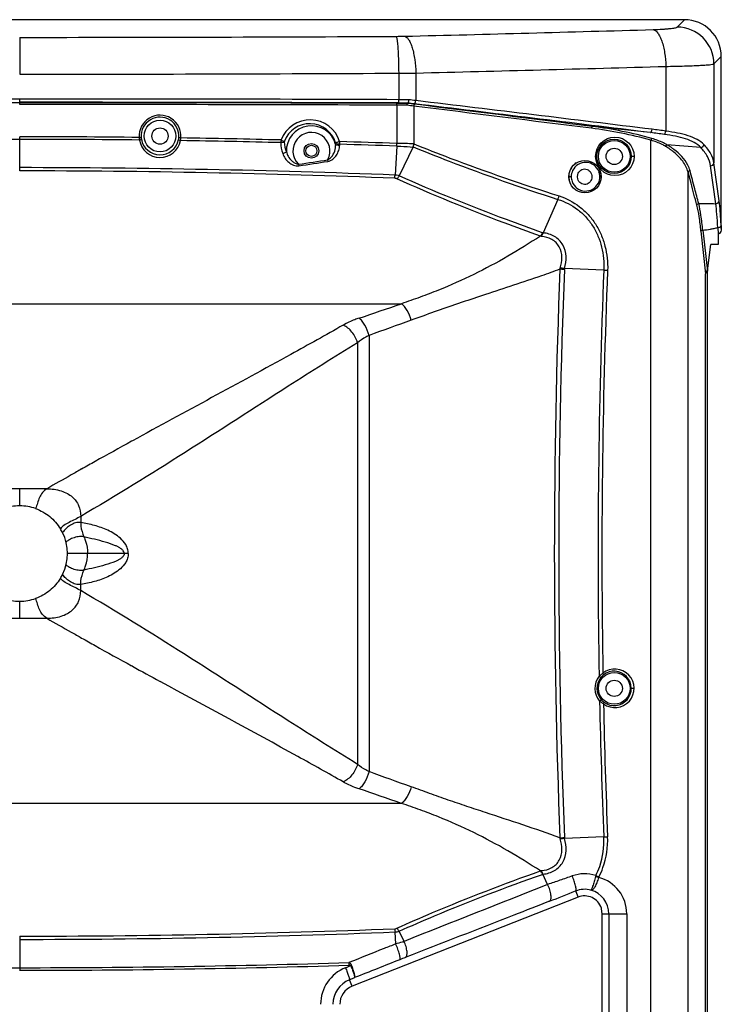
# Model space of a CAD drawing. Units: millimetres. Extents: x 0 to 2940, y 0 to 2079.
# Drawn here: x 554 to 744, y 1190 to 1456 of the extents above; entities that cross this region are included whole.
import ezdxf

# ---------------------------------------------------------------- set-up
doc = ezdxf.new("R2010")
doc.units = ezdxf.units.MM

msp = doc.modelspace()

# ---------------------------------------------------------------- linework, layer by layer
for p, q in [((734.5, 1456.35), (374.44, 1456.35)), ((732.51, 1454.36), (734.5, 1456.35)), ((554.47, 1451.57), (554.47, 1441.6)), ((742.48, 1444.39), (744.47, 1446.38)), ((744.47, 1399.82), (744.47, 1446.38)), ((661.74, 1441.91), (661.74, 1434.46)), ((729.45, 1443.71), (729.45, 1426.19)), ((742.48, 1444.39), (742.48, 1417.57)), ((657.1, 1441.87), (657.1, 1434.7)), ((554.47, 1433.98), (554.47, 1434.88)), ((554.47, 1433.38), (554.47, 1433.88)), ((656.58, 1433.2), (656.58, 1422.85)), ((659.54, 1433.68), (659.54, 1433.78)), ((661.21, 1432.95), (661.21, 1422.73)), ((725.33, 1425.79), (709.53, 1427.44)), ((554.47, 1415.43), (554.47, 1424.66)), ((725.42, 1097.17), (725.42, 1423.72)), ((656.56, 1422.12), (656.12, 1414.3)), ((661.03, 1421.92), (657.2, 1414.09)), ((738.94, 1421.71), (729.73, 1422.5)), ((637.86, 1418.43), (637.93, 1418)), ((720.86, 1419.35), (720.09, 1419.35)), ((629.99, 1417.23), (630.06, 1416.8)), ((742.95, 1406.55), (741.53, 1416.79)), ((743.87, 1407.33), (742.48, 1417.57)), ((703.83, 1413.85), (703.17, 1413.85)), ((705.49, 1413.85), (705.58, 1414.46)), ((705.58, 1413.24), (705.49, 1413.85)), ((711.58, 1413.85), (711.92, 1413.85)), ((735.47, 1091.37), (735.47, 1415.09)), ((736.26, 1412.1), (735.47, 1415.09)), ((700.23, 1407.69), (696.19, 1398.65)), ((739.44, 1399.37), (740.7, 1388.3)), ((743.53, 1400.11), (743.64, 1398.36)), ((744.43, 1400.61), (744.47, 1399.82)), ((738.94, 1399.1), (740.22, 1387.6)), ((743.64, 1398.36), (743.63, 1395.5)), ((740.74, 1388.36), (741.62, 1395.5)), ((743.63, 1395.5), (741.62, 1395.5)), ((712.64, 1388.55), (701.97, 1388.97)), ((740.22, 875.1), (740.22, 1387.6)), ((740.74, 874.34), (740.74, 1388.36)), ((451.08, 1379.48), (657.86, 1379.48)), ((674.29, 1379.86), (673.03, 1379.44)), ((649.08, 1370.89), (649.08, 1252.81)), ((645.97, 1368.92), (645.97, 1254.78)), ((584.99, 1342.36), (584.78, 1342.24)), ((561.84, 1329.38), (547.1, 1329.38)), ((554.47, 1324.75), (554.47, 1329.37)), ((571, 1321.89), (570.99, 1320.22)), ((572.85, 1311.85), (567.37, 1311.85)), ((582.75, 1311.85), (572.85, 1311.85)), ((583.87, 1311.85), (582.75, 1311.85)), ((571, 1301.81), (570.99, 1303.48)), ((554.47, 1294.33), (554.47, 1298.95)), ((547.1, 1294.33), (561.84, 1294.33)), ((584.99, 1281.34), (584.78, 1281.46)), ((720.86, 1275.35), (720.09, 1275.35)), ((657.86, 1244.22), (451.08, 1244.22)), ((712.64, 1235.15), (702, 1234.73)), ((697.44, 1222.26), (696.18, 1225.07)), ((705.67, 1218.83), (644.5, 1194.73)), ((705, 1220.5), (705.67, 1218.83)), ((712.24, 1214.35), (712.06, 1215.63)), ((712.24, 1214.35), (712.24, 1214.35)), ((712.24, 1214.35), (718.88, 1214.35)), ((712.24, 1148.35), (712.24, 1214.35)), ((713.99, 1214.35), (713.99, 1148.35)), ((718.88, 1214.35), (718.88, 1148.35)), ((554.47, 1208.27), (554.47, 1199.04)), ((656.3, 1206.17), (656.12, 1209.4)), ((658.55, 1206.86), (657.2, 1209.61)), ((642.69, 1199.74), (644.12, 1200.31)), ((643.79, 1196.49), (645.17, 1197.04)), ((644.5, 1194.73), (643.79, 1196.49))]:
    msp.add_line(p, q)
for centre, radius in [((592.47, 1424.85), 4.3), ((592.47, 1424.85), 2.2), ((715.64, 1419.35), 5.21), ((715.43, 1419.35), 4.66), ((715.47, 1419.35), 4.3), ((633.47, 1420.85), 2), ((633.47, 1420.85), 1.5), ((715.47, 1419.35), 2.2), ((707.54, 1413.85), 4.38), ((715.47, 1275.35), 4.3), ((715.47, 1275.35), 2.2)]:
    msp.add_circle(centre, radius)
for centre, radius, start, end in [((259.21, 17572.32), 16125.4, 271.419715, 271.658797), ((732.44, 1444.32), 10.04, 0.4198, 89.5802), ((554.49, 20355.81), 18904.24, 269.999952, 270.308929), ((655.77, 1573.23), 121.39, 270.3046, 271.4), ((655.81, 1927.36), 485.49, 270.1523, 270.7), ((259.54, 17779.3), 16342.34, 271.410254, 271.647744), ((554.49, 20600.45), 19158.85, 269.999953, 270.306869), ((554.43, -27153.41), 28588.29, 89.999914, 90.205598), ((554.51, -27153.41), 28588.29, 89.794402, 90.000086), ((554.51, -27120.01), 28554, 89.794278, 90.000086), ((655.76, 1044.62), 390.08, 89.4111, 89.804), ((620.16, 1072.35), 364.49, 83.4503, 83.7614), ((-2275, -23006.3), 24616.56, 82.998296, 83.148339), ((554.88, -27269.73), 28703.62, 90.00081, 90.204703), ((554.06, -27269.73), 28703.62, 89.795297, 89.99919), ((554.06, -27251.06), 28684.45, 89.795228, 89.99919), ((655.53, 1146.49), 286.72, 89.2281, 89.7896), ((655.52, 1127.23), 306.47, 89.2488, 89.7955), ((655.77, 1080.14), 353.66, 89.3889, 89.7952), ((628.47, 1176.46), 258.57, 82.726, 83.1316), ((621.83, 1104.69), 331.24, 83.1443, 83.4633), ((627.59, 1160.02), 275.52, 82.9444, 83.3422), ((-2180.18, -21511.21), 23119.43, 82.820415, 82.940479), ((-2273.65, -22978.3), 24587.67, 82.994135, 83.144264), ((-2180.87, -21525.81), 23134.53, 82.822787, 82.942813), ((592.48, 1424.85), 5.66, 354.7243, 183.7596), ((592.47, 1424.85), 5.11, 354.7265, 183.7583), ((633.11, 1420.85), 8.39, 17.3337, 159.5199), ((633.03, 1420.87), 7.32, 17.1145, 159.4646), ((633.47, 1420.85), 6.78, 14.4939, 182.4105), ((704.48, 1253.56), 174.42, 81.7679, 83.0011), ((554.47, -1408.56), 2832.52, 90.00006, 90.6559), ((554.47, -1447.82), 2872.48, 89.3545, 89.99995), ((554.47, -1408.56), 2832.52, 89.3441, 89.99994), ((595.73, 1424.91), 8.91, 182.7876, 187.369), ((592.48, 1424.73), 5.67, 189.7089, 348.7538), ((592.19, 1424.83), 4.84, 183.7587, 189.7227), ((592.47, 1424.88), 5.12, 189.7267, 348.7401), ((592.74, 1424.83), 4.84, 348.7437, 354.7249), ((589.58, 1424.97), 8.57, 350.9163, 355.6968), ((554.35, -1416.68), 2840.63, 88.57121, 89.11875), ((554.43, -1454.69), 2879.35, 88.59066, 89.13054), ((633.47, 1420.85), 5.01, 331.1343, 226.1342), ((553.9, -1474.75), 2899.42, 87.97048, 88.27623), ((703.26, 1244.99), 182.14, 81.8609, 83.0414), ((632.42, 1423.28), 7.65, 354.5139, 356.1666), ((632.37, 1422.83), 8.77, 357.0542, 358.6936), ((553.73, -1437.07), 2861.04, 87.94016, 88.2491), ((621.84, 1423.22), 34.74, 358.1877, 359.3937), ((656.15, 1319.58), 103.27, 87.1939, 89.7619), ((719.03, 1404.77), 20.16, 54.868, 59.1194), ((719.25, 1404.47), 20.85, 55.9122, 59.8355), ((720.01, 1406.16), 18.45, 52.5421, 54.8597), ((720.29, 1406), 19, 53.3259, 55.9105), ((543.02, 2016.53), 605.58, 278.25782, 279.01061), ((543.04, 2017.72), 607.19, 278.23978, 278.99113), ((552.77, -1252.09), 2668.39, 87.7804, 89.9636), ((552.76, -1238.45), 2653.88, 87.76938, 89.96301), ((707.59, 1413.84), 4.44, 143.2876, 159.0557), ((707.71, 1413.85), 3.88, 20.3604, 154.5479), ((707.58, 1413.83), 4.45, 122.9925, 138.053), ((707.61, 1413.84), 4.46, 162.9784, 178.0386), ((707.48, 1413.85), 4.33, 178.0791, 179.9979), ((707.74, 1413.86), 3.91, 180.0925, 199.2187), ((707.71, 1413.85), 3.88, 199.3327, 333.2671), ((694.18, 1393.47), 4.5, 69.827, 73.3256), ((694.08, 1393.16), 5.87, 69.0055, 70.5553), ((2635.14, 1311.85), 1935.89, 177.72207, 182.27793), ((2632.87, 1311.85), 1932.43, 177.71923, 182.28077), ((695.47, 1389.32), 5.33, 354.312, 357.8222), ((697.1, 1266.69), 122.16, 87.7151, 88.2752), ((694.85, 1389.03), 7.12, 357.75, 359.5198), ((2608.42, 1311.83), 1897.33, 177.68262, 181.00256), ((2605.39, 1311.83), 1893.26, 177.67898, 180.98063), ((1026.18, 332.47), 1104.92, 108.22748, 108.57099), ((192.46, 2723.46), 1422.28, 288.61111, 289.10011), ((1423.18, -184.27), 1741.59, 118.77689, 119.1486), ((1183.91, 245.6), 1249.62, 119.16723, 119.35889), ((1092.02, 408.73), 1062.39, 119.52996, 119.93675), ((1114.94, 368.27), 1108.9, 119.36043, 119.52988), ((554.49, 1311.76), 12.99, 90.0708, 109.492), ((554.45, 1311.76), 12.99, 70.508, 89.9292), ((554.46, 1311.85), 12.91, 25.8787, 31.3594), ((554.44, 1311.86), 12.94, 334.1396, 25.8604), ((554.46, 1311.85), 12.91, 328.6406, 334.1213), ((554.49, 1311.94), 12.99, 250.508, 269.9292), ((554.45, 1311.94), 12.99, 270.0708, 289.492), ((1092.03, 2214.98), 1062.41, 240.06325, 240.4702), ((1114.97, 2255.49), 1108.96, 240.47028, 240.63972), ((1183.95, 2378.18), 1249.71, 240.64125, 240.83281), ((1423.24, 2808.08), 1741.73, 240.85145, 241.22319), ((1827.07, 3543.56), 2580.78, 241.23081, 241.42053), ((715.65, 1275.35), 5.21, 233.7501, 128.4677), ((715.43, 1275.35), 4.66, 233.7892, 128.4298), ((715.46, 1275.35), 5.24, 141.1206, 221.0941), ((715.47, 1275.35), 4.69, 141.1187, 221.0975), ((715.37, 1275.44), 4.55, 128.4722, 141.1298), ((2616.27, 1312.13), 1905.19, 181.20994, 182.31578), ((715.36, 1275.25), 4.53, 221.0624, 233.7705), ((2613.4, 1312.14), 1901.28, 181.23534, 182.31949), ((192.46, -99.76), 1422.28, 70.89989, 71.38889), ((697.08, 1357.54), 122.69, 271.726, 272.2837), ((695.49, 1234.38), 5.31, 2.1715, 5.6953), ((694.94, 1234.67), 7.04, 0.4785, 2.2693), ((694.17, 1230.25), 4.51, 286.6796, 290.1809), ((694.06, 1230.6), 5.92, 289.4456, 290.98), ((714.91, 1223.16), 4.66, 160.9008, 164.7228), ((705, 1202.8), 22.26, 73.642, 75.9273), ((711.64, 1224.07), 0.388, 152.5871, 165.9985), ((708.74, 1214.34), 10.13, 0.0372, 75.5778), ((7080.97, -14958.59), 17394.52, 111.529803, 111.667591), ((707.44, 1214.27), 6.69, 75.0883, 111.4556), ((707.36, 1214.35), 6.64, 359.9978, 74.1775), ((-213.94, 3542.1), 2496.85, 291.42124, 291.59467), ((707.43, 1214.35), 4.81, 18.591, 111.4223), ((707.47, 1214.37), 4.76, 16.79, 18.5705), ((707.44, 1214.36), 4.8, 15.4493, 16.7903), ((553.87, 3803.91), 2595.64, 270.01329, 272.25615), ((554.1, 3809), 2601.6, 270.00823, 272.24748), ((656.01, 1212.83), 3.43, 271.8091, 290.2563), ((734.35, 1008.15), 208.47, 111.2161, 111.6604), ((554.54, 4039.67), 2839.93, 268.19907, 269.99849), ((554.39, 4039.67), 2839.93, 270.00151, 271.80093), ((554.45, 4074.35), 2875.31, 270.00029, 271.77801), ((646.64, 1189.82), 10.67, 111.7293, 179.9615), ((591.14, 1198.65), 52.57, 1.9328, 2.7234), ((646.45, 1189.83), 7.17, 111.783, 179.9996), ((646.42, 1189.83), 5.27, 111.4353, 179.9924)]:
    msp.add_arc(centre, radius, start, end)
msp.add_ellipse((734.44, 1446.32), major_axis=(7.11, 7.11), ratio=0.993863, start_param=-0.78232, end_param=0.78232)
for points, knots in [([(726, 1453.68), (726.83, 1453.71), (728.03, 1453.76), (729.53, 1453.86), (730.46, 1453.94), (731.23, 1454.03), (731.83, 1454.12), (732.24, 1454.22), (732.45, 1454.3), (732.51, 1454.36)], [0, 0, 0, 0, 0.380611, 0.545246, 0.688299, 0.807064, 0.899317, 0.963635, 1, 1, 1, 1]), ([(726, 1453.68), (726.51, 1453.57), (727.24, 1452.87), (727.9, 1451.71), (728.4, 1450.46), (728.82, 1448.99), (729.27, 1446.73), (729.42, 1444.94), (729.45, 1443.71)], [0, 0, 0, 0, 0.144865, 0.247217, 0.369894, 0.510501, 0.665462, 1, 1, 1, 1]), ([(656.41, 1451.84), (656.44, 1451.81), (656.49, 1451.7), (656.55, 1451.5), (656.61, 1451.21), (656.7, 1450.67), (656.79, 1449.81), (656.89, 1448.58), (656.97, 1447.12), (657.06, 1444.86), (657.09, 1443.09), (657.1, 1441.87)], [0, 0, 0, 0, 0.013232, 0.034354, 0.063536, 0.100686, 0.197666, 0.322232, 0.470078, 0.6362, 1, 1, 1, 1]), ([(658.73, 1451.88), (658.94, 1451.82), (659.38, 1451.55), (659.9, 1450.86), (660.39, 1449.89), (660.82, 1448.65), (661.19, 1447.18), (661.58, 1444.91), (661.71, 1443.13), (661.74, 1441.91)], [0, 0, 0, 0, 0.059498, 0.137941, 0.238746, 0.361386, 0.503102, 0.660023, 1, 1, 1, 1]), ([(729.45, 1443.71), (731.12, 1443.74), (733.51, 1443.79), (736.52, 1443.89), (738.38, 1443.97), (739.92, 1444.06), (741.11, 1444.15), (741.87, 1444.24), (742.29, 1444.32), (742.43, 1444.37), (742.48, 1444.39)], [0, 0, 0, 0, 0.382778, 0.548283, 0.69197, 0.811023, 0.903054, 0.966339, 0.986876, 1, 1, 1, 1]), ([(657.1, 1434.7), (657.1, 1434.59), (657.09, 1434.38), (657.08, 1434.14), (657.07, 1433.97), (657.06, 1433.89), (657.05, 1433.83), (657.04, 1433.8), (657.04, 1433.8)], [0, 0, 0, 0, 0.368635, 0.685992, 0.810328, 0.905759, 0.969385, 1, 1, 1, 1]), ([(659.77, 1434.68), (659.76, 1434.57), (659.74, 1434.36), (659.71, 1434.11), (659.66, 1433.94), (659.61, 1433.86), (659.57, 1433.81), (659.53, 1433.79), (659.53, 1433.78)], [0, 0, 0, 0, 0.355184, 0.662914, 0.785875, 0.888016, 0.965155, 1, 1, 1, 1]), ([(661.37, 1433.56), (661.42, 1433.57), (661.52, 1433.66), (661.65, 1433.95), (661.71, 1434.25), (661.74, 1434.46)], [0, 0, 0, 0, 0.132175, 0.355151, 1, 1, 1, 1]), ([(656.58, 1433.2), (656.58, 1433.26), (656.58, 1433.38), (656.59, 1433.53), (656.6, 1433.63), (656.6, 1433.69), (656.61, 1433.7)], [0, 0, 0, 0, 0.36887, 0.686427, 0.906288, 1, 1, 1, 1]), ([(659.39, 1433.18), (659.39, 1433.24), (659.41, 1433.36), (659.43, 1433.49), (659.46, 1433.58), (659.49, 1433.63), (659.51, 1433.66), (659.53, 1433.67), (659.53, 1433.68)], [0, 0, 0, 0, 0.353065, 0.66126, 0.786207, 0.889711, 0.965918, 1, 1, 1, 1]), ([(661.44, 1433.45), (661.37, 1433.45), (661.25, 1433.24), (661.22, 1433.07), (661.21, 1432.95)], [0, 0, 0, 0, 0.361478, 1, 1, 1, 1]), ([(709.53, 1427.44), (709.46, 1427.44), (709.33, 1427.24), (709.29, 1427.07), (709.28, 1426.95)], [0, 0, 0, 0, 0.368806, 1, 1, 1, 1]), ([(725.33, 1425.79), (725.38, 1425.79), (725.49, 1425.88), (725.64, 1426.18), (725.71, 1426.47), (725.73, 1426.68)], [0, 0, 0, 0, 0.140939, 0.365042, 1, 1, 1, 1]), ([(729.05, 1425.3), (729.1, 1425.31), (729.2, 1425.4), (729.36, 1425.69), (729.43, 1425.98), (729.45, 1426.19)], [0, 0, 0, 0, 0.148341, 0.37624, 1, 1, 1, 1]), ([(739.79, 1422.49), (739.24, 1423.05), (737.88, 1424.05), (735.41, 1425.04), (732.56, 1425.72), (730.52, 1426.04), (729.45, 1426.19)], [0, 0, 0, 0, 0.211769, 0.446223, 0.709898, 1, 1, 1, 1]), ([(586.83, 1424.48), (586.95, 1424.49), (587.13, 1424.5), (587.31, 1424.51), (587.37, 1424.51)], [0, 0, 0, 0, 0.702331, 1, 1, 1, 1]), ([(586.89, 1423.77), (587.02, 1423.79), (587.2, 1423.84), (587.38, 1423.93), (587.43, 1423.99), (587.42, 1424.01)], [0, 0, 0, 0, 0.655507, 0.875651, 1, 1, 1, 1]), ([(598.04, 1423.62), (597.9, 1423.64), (597.72, 1423.7), (597.54, 1423.79), (597.48, 1423.85), (597.49, 1423.88)], [0, 0, 0, 0, 0.655991, 0.877656, 1, 1, 1, 1]), ([(598.12, 1424.33), (597.99, 1424.34), (597.82, 1424.36), (597.63, 1424.37), (597.57, 1424.38), (597.56, 1424.38)], [0, 0, 0, 0, 0.699399, 0.918239, 1, 1, 1, 1]), ([(625.25, 1423.79), (625.33, 1423.76), (625.64, 1423.64), (625.95, 1423.52), (626.18, 1423.44)], [0, 0, 0, 0, 0.276421, 1, 1, 1, 1]), ([(625.87, 1423.13), (625.91, 1423.14), (625.98, 1423.17), (626.09, 1423.19), (626.12, 1423.25), (626.13, 1423.28)], [0, 0, 0, 0, 0.368909, 0.727502, 1, 1, 1, 1]), ([(641.12, 1423.35), (641.02, 1423.32), (640.65, 1423.21), (640.29, 1423.1), (640.02, 1423.02)], [0, 0, 0, 0, 0.274725, 1, 1, 1, 1]), ([(725.66, 1424.18), (725.6, 1424.14), (725.5, 1423.98), (725.44, 1423.82), (725.42, 1423.72)], [0, 0, 0, 0, 0.428674, 1, 1, 1, 1]), ([(729.37, 1422.07), (729.08, 1422.24), (727.82, 1422.93), (726.46, 1423.42), (725.42, 1423.72)], [0, 0, 0, 0, 0.239033, 1, 1, 1, 1]), ([(729.73, 1422.5), (729.43, 1422.67), (728.13, 1423.37), (726.74, 1423.87), (725.66, 1424.18)], [0, 0, 0, 0, 0.238529, 1, 1, 1, 1]), ([(738.94, 1421.71), (738.41, 1422.26), (737.1, 1423.22), (734.73, 1424.18), (732, 1424.84), (730.06, 1425.15), (729.05, 1425.3)], [0, 0, 0, 0, 0.213896, 0.449521, 0.71261, 1, 1, 1, 1]), ([(625.87, 1423.13), (625.82, 1423.12), (625.59, 1423.09), (625.36, 1423.07), (625.18, 1423.07)], [0, 0, 0, 0, 0.236669, 1, 1, 1, 1]), ([(626.69, 1420.56), (626.63, 1420.52), (626.31, 1420.33), (625.96, 1420.18), (625.69, 1420.09)], [0, 0, 0, 0, 0.221295, 1, 1, 1, 1]), ([(626.69, 1420.56), (626.8, 1420.17), (627.18, 1419.21), (628.04, 1418.15), (629.08, 1417.47), (629.68, 1417.26), (629.99, 1417.23)], [0, 0, 0, 0, 0.248231, 0.621655, 0.810618, 1, 1, 1, 1]), ([(637.86, 1418.43), (638.05, 1418.51), (638.41, 1418.73), (639.15, 1419.43), (639.88, 1420.71), (640.05, 1421.94), (640.04, 1422.55)], [0, 0, 0, 0, 0.126774, 0.25334, 0.628116, 1, 1, 1, 1]), ([(637.93, 1418), (638.41, 1418.07), (639.32, 1418.55), (640.31, 1419.63), (640.94, 1420.95), (641.11, 1421.9), (641.13, 1422.38)], [0, 0, 0, 0, 0.25351, 0.50504, 0.753611, 1, 1, 1, 1]), ([(640.04, 1422.55), (640.11, 1422.52), (640.47, 1422.43), (640.84, 1422.39), (641.13, 1422.38)], [0, 0, 0, 0, 0.221443, 1, 1, 1, 1]), ([(641.14, 1422.63), (641.04, 1422.63), (640.68, 1422.64), (640.31, 1422.69), (640.05, 1422.77)], [0, 0, 0, 0, 0.26995, 1, 1, 1, 1]), ([(656.56, 1422.12), (656.94, 1422.11), (658.43, 1422.08), (659.91, 1421.99), (661.01, 1421.88)], [0, 0, 0, 0, 0.255611, 1, 1, 1, 1]), ([(661.01, 1421.88), (661.04, 1421.95), (661.07, 1422.07), (661.12, 1422.24), (661.19, 1422.45), (661.19, 1422.62), (661.21, 1422.72)], [0, 0, 0, 0, 0.246642, 0.434321, 0.622675, 1, 1, 1, 1]), ([(661.03, 1421.92), (664.26, 1420.6), (677.19, 1415.48), (690.33, 1410.89), (700.23, 1407.69)], [0, 0, 0, 0, 0.251288, 1, 1, 1, 1]), ([(661.21, 1422.73), (664.46, 1421.42), (677.44, 1416.35), (690.63, 1411.8), (700.57, 1408.63)], [0, 0, 0, 0, 0.25128, 1, 1, 1, 1]), ([(729.73, 1422.5), (729.69, 1422.48), (729.53, 1422.37), (729.42, 1422.21), (729.37, 1422.07)], [0, 0, 0, 0, 0.223846, 1, 1, 1, 1]), ([(735.47, 1415.09), (735.19, 1416.15), (734.04, 1418.34), (732.27, 1420.01), (731.23, 1420.81)], [0, 0, 0, 0, 0.455381, 1, 1, 1, 1]), ([(735.99, 1415.52), (735.85, 1416.03), (734.96, 1418.3), (733.15, 1420.11), (731.64, 1421.24)], [0, 0, 0, 0, 0.218973, 1, 1, 1, 1]), ([(738.94, 1421.71), (739.13, 1421.75), (739.5, 1421.95), (739.73, 1422.3), (739.79, 1422.49)], [0, 0, 0, 0, 0.499333, 1, 1, 1, 1]), ([(741.53, 1416.79), (741.41, 1417.66), (740.77, 1419.47), (739.62, 1420.98), (738.94, 1421.71)], [0, 0, 0, 0, 0.4659, 1, 1, 1, 1]), ([(742.48, 1417.57), (742.36, 1418.44), (741.69, 1420.26), (740.5, 1421.76), (739.79, 1422.49)], [0, 0, 0, 0, 0.463169, 1, 1, 1, 1]), ([(625.69, 1420.09), (625.85, 1419.64), (626.29, 1418.77), (627.29, 1417.68), (628.56, 1416.92), (629.57, 1416.73), (630.06, 1416.8)], [0, 0, 0, 0, 0.246512, 0.495122, 0.746603, 1, 1, 1, 1]), ([(705.57, 1414.46), (705.71, 1414.92), (706.29, 1415.77), (707.8, 1416.11), (709.12, 1415.32), (709.45, 1414.33), (709.45, 1413.85)], [0, 0, 0, 0, 0.252793, 0.496786, 0.743579, 1, 1, 1, 1]), ([(735.99, 1415.52), (735.86, 1415.51), (735.62, 1415.43), (735.48, 1415.2), (735.47, 1415.09)], [0, 0, 0, 0, 0.522254, 1, 1, 1, 1]), ([(741.53, 1416.79), (741.76, 1416.79), (742.22, 1416.93), (742.47, 1417.36), (742.48, 1417.57)], [0, 0, 0, 0, 0.523937, 1, 1, 1, 1]), ([(656.05, 1413.42), (656.06, 1413.49), (656.08, 1413.78), (656.11, 1414.07), (656.12, 1414.3)], [0, 0, 0, 0, 0.228329, 1, 1, 1, 1]), ([(656.64, 1413.26), (656.6, 1413.28), (656.41, 1413.37), (656.21, 1413.41), (656.05, 1413.42)], [0, 0, 0, 0, 0.242651, 1, 1, 1, 1]), ([(657.2, 1414.09), (657.11, 1414.12), (656.77, 1414.23), (656.4, 1414.29), (656.12, 1414.3)], [0, 0, 0, 0, 0.243472, 1, 1, 1, 1]), ([(657.2, 1414.09), (657.16, 1414.01), (656.99, 1413.72), (656.8, 1413.45), (656.64, 1413.26)], [0, 0, 0, 0, 0.263062, 1, 1, 1, 1]), ([(695.47, 1397.78), (692.2, 1398.93), (679.11, 1403.71), (666.2, 1408.97), (656.64, 1413.26)], [0, 0, 0, 0, 0.248556, 1, 1, 1, 1]), ([(696.03, 1398.69), (692.77, 1399.84), (679.68, 1404.59), (666.76, 1409.83), (657.2, 1414.09)], [0, 0, 0, 0, 0.248582, 1, 1, 1, 1]), ([(709.45, 1413.85), (709.45, 1413.37), (709.12, 1412.38), (707.8, 1411.59), (706.29, 1411.93), (705.71, 1412.78), (705.57, 1413.24)], [0, 0, 0, 0, 0.256356, 0.503125, 0.747142, 1, 1, 1, 1]), ([(700.23, 1407.69), (700.27, 1407.76), (700.4, 1408.07), (700.5, 1408.39), (700.57, 1408.63)], [0, 0, 0, 0, 0.246214, 1, 1, 1, 1]), ([(700.23, 1407.69), (702.12, 1407.1), (704.84, 1405.71), (707.82, 1403.02), (709.7, 1400.58), (711.15, 1397.82), (712.13, 1394.83), (712.66, 1391.72), (712.71, 1389.6), (712.64, 1388.55)], [0, 0, 0, 0, 0.241119, 0.364135, 0.488832, 0.615146, 0.742758, 0.871192, 1, 1, 1, 1]), ([(700.57, 1408.63), (702.54, 1407.99), (705.37, 1406.49), (708.48, 1403.65), (710.45, 1401.09), (711.99, 1398.21), (713.4, 1394.05), (713.77, 1390.71), (713.68, 1388.5)], [0, 0, 0, 0, 0.241134, 0.364237, 0.489047, 0.615476, 0.743205, 1, 1, 1, 1]), ([(742.95, 1406.55), (743.18, 1406.56), (743.62, 1406.7), (743.86, 1407.13), (743.87, 1407.33)], [0, 0, 0, 0, 0.523839, 1, 1, 1, 1]), ([(744.43, 1400.61), (744.36, 1401.87), (744.22, 1404.12), (744, 1406.35), (743.87, 1407.33)], [0, 0, 0, 0, 0.561328, 1, 1, 1, 1]), ([(738.34, 1406.58), (738.22, 1406.57), (737.98, 1406.49), (737.85, 1406.26), (737.84, 1406.15)], [0, 0, 0, 0, 0.521959, 1, 1, 1, 1]), ([(738.94, 1399.1), (738.82, 1400.43), (738.55, 1402.79), (738.11, 1405.14), (737.84, 1406.15)], [0, 0, 0, 0, 0.56115, 1, 1, 1, 1]), ([(739.44, 1399.37), (739.32, 1400.73), (739.05, 1403.15), (738.61, 1405.55), (738.34, 1406.58)], [0, 0, 0, 0, 0.561221, 1, 1, 1, 1]), ([(743.52, 1400.11), (743.45, 1401.32), (743.31, 1403.47), (743.09, 1405.62), (742.95, 1406.55)], [0, 0, 0, 0, 0.561306, 1, 1, 1, 1]), ([(739.44, 1399.4), (739.38, 1399.39), (739.27, 1399.35), (739.09, 1399.27), (738.96, 1399.18), (738.94, 1399.1)], [0, 0, 0, 0, 0.304062, 0.588712, 1, 1, 1, 1]), ([(739.44, 1399.37), (740.13, 1399.45), (741.16, 1399.59), (742.53, 1399.84), (743.2, 1400.01), (743.53, 1400.11)], [0, 0, 0, 0, 0.501805, 0.75183, 1, 1, 1, 1]), ([(743.53, 1400.11), (743.6, 1400.12), (743.87, 1400.14), (744.14, 1400.24), (744.29, 1400.37)], [0, 0, 0, 0, 0.276343, 1, 1, 1, 1]), ([(744.29, 1400.37), (744.31, 1400.39), (744.37, 1400.46), (744.42, 1400.55), (744.43, 1400.61)], [0, 0, 0, 0, 0.280097, 1, 1, 1, 1]), ([(695.47, 1397.78), (692.57, 1395.86), (686.68, 1392.21), (677.47, 1387.29), (669.49, 1383.72), (662.9, 1381.21), (659.54, 1380.05), (657.86, 1379.48)], [0, 0, 0, 0, 0.248024, 0.495948, 0.745961, 0.872532, 1, 1, 1, 1]), ([(695.47, 1397.78), (695.52, 1397.84), (695.74, 1398.12), (695.91, 1398.44), (696.03, 1398.69)], [0, 0, 0, 0, 0.227554, 1, 1, 1, 1]), ([(696.19, 1398.65), (696.11, 1398.48), (695.99, 1398.14), (695.82, 1397.83), (695.73, 1397.69)], [0, 0, 0, 0, 0.531711, 1, 1, 1, 1]), ([(700.8, 1389.12), (701.1, 1390.05), (701.5, 1391.99), (700.95, 1394.48), (699.77, 1396.05), (698.19, 1397.23), (696.7, 1397.6), (695.73, 1397.69)], [0, 0, 0, 0, 0.251293, 0.498999, 0.623336, 0.748262, 1, 1, 1, 1]), ([(702, 1388.97), (702.31, 1390.03), (702.65, 1392.23), (701.95, 1394.97), (700.63, 1396.72), (698.89, 1398.06), (697.27, 1398.53), (696.19, 1398.65)], [0, 0, 0, 0, 0.252762, 0.501728, 0.626063, 0.750414, 1, 1, 1, 1]), ([(744.18, 1398.71), (744.09, 1398.57), (743.93, 1398.41), (743.72, 1398.36), (743.66, 1398.36)], [0, 0, 0, 0, 0.749606, 1, 1, 1, 1]), ([(700.77, 1388.8), (699.1, 1388.19), (692.39, 1385.83), (685.63, 1383.62), (680.57, 1381.95)], [0, 0, 0, 0, 0.250332, 1, 1, 1, 1]), ([(701.97, 1388.97), (701.87, 1388.98), (701.67, 1389.01), (701.28, 1389.06), (700.99, 1389.1), (700.8, 1389.12)], [0, 0, 0, 0, 0.260674, 0.516966, 1, 1, 1, 1]), ([(712.64, 1388.55), (712.73, 1388.54), (712.95, 1388.51), (713.3, 1388.54), (713.56, 1388.52), (713.68, 1388.5)], [0, 0, 0, 0, 0.256472, 0.635582, 1, 1, 1, 1]), ([(740.74, 1388.39), (740.65, 1388.39), (740.47, 1388.33), (740.31, 1388.11), (740.23, 1387.86), (740.22, 1387.69), (740.22, 1387.6)], [0, 0, 0, 0, 0.250708, 0.50018, 0.750057, 1, 1, 1, 1]), ([(660.46, 1374.99), (660.23, 1375.92), (659.71, 1377.23), (658.72, 1378.69), (658.15, 1379.26), (657.86, 1379.48)], [0, 0, 0, 0, 0.543676, 0.790088, 1, 1, 1, 1]), ([(673.03, 1379.44), (670.93, 1378.72), (666.73, 1377.27), (662.56, 1375.74), (660.46, 1374.99)], [0, 0, 0, 0, 0.499787, 1, 1, 1, 1]), ([(646.37, 1375.56), (645.98, 1375.43), (644.51, 1374.9), (643.09, 1374.24), (642.09, 1373.67)], [0, 0, 0, 0, 0.263137, 1, 1, 1, 1]), ([(649.08, 1370.89), (648.83, 1371.85), (648.28, 1373.21), (647.26, 1374.73), (646.67, 1375.33), (646.37, 1375.56)], [0, 0, 0, 0, 0.5442, 0.790618, 1, 1, 1, 1]), ([(642.09, 1373.67), (637.38, 1371), (618.42, 1360.43), (599.27, 1350.2), (584.99, 1342.36)], [0, 0, 0, 0, 0.249399, 1, 1, 1, 1]), ([(645.97, 1368.92), (645.66, 1369.96), (644.65, 1371.84), (643.01, 1373.27), (642.09, 1373.67)], [0, 0, 0, 0, 0.521533, 1, 1, 1, 1]), ([(649.08, 1370.89), (648.79, 1370.75), (647.7, 1370.18), (646.67, 1369.49), (645.97, 1368.92)], [0, 0, 0, 0, 0.260721, 1, 1, 1, 1]), ([(645.97, 1368.92), (639.67, 1365.04), (614.74, 1349.28), (590.09, 1333.04), (571, 1321.89)], [0, 0, 0, 0, 0.250663, 1, 1, 1, 1]), ([(561.84, 1329.38), (561.38, 1329.11), (560.58, 1328.39), (559.8, 1327), (559.28, 1325.51), (558.99, 1324.49), (558.79, 1324.01)], [0, 0, 0, 0, 0.25073, 0.498367, 0.750917, 1, 1, 1, 1]), ([(561.84, 1329.38), (563.14, 1329.38), (565.07, 1329.13), (567.34, 1328.19), (568.69, 1327.24), (569.73, 1326.13), (570.73, 1324.41), (571, 1322.89), (571, 1321.89)], [0, 0, 0, 0, 0.293925, 0.432547, 0.552945, 0.663587, 0.774595, 1, 1, 1, 1]), ([(571, 1321.89), (570.49, 1321.6), (569.45, 1321.05), (567.9, 1320.31), (566.52, 1319.56), (565.76, 1318.91), (565.48, 1318.56)], [0, 0, 0, 0, 0.269753, 0.545111, 0.796031, 1, 1, 1, 1]), ([(570.99, 1320.22), (570.53, 1320.3), (569.55, 1320.21), (568.25, 1319.6), (567.17, 1318.79), (566.57, 1318.16), (566.33, 1317.84)], [0, 0, 0, 0, 0.257134, 0.522081, 0.781201, 1, 1, 1, 1]), ([(570.99, 1320.22), (570.99, 1319.91), (571.06, 1318.58), (571.46, 1317.28), (571.88, 1316.35)], [0, 0, 0, 0, 0.233268, 1, 1, 1, 1]), ([(583.87, 1311.85), (583.87, 1312.28), (583.73, 1313.13), (583.07, 1314.59), (581.83, 1315.99), (580.13, 1317.23), (578.36, 1318.16), (576.55, 1318.89), (574.11, 1319.64), (572.24, 1320.02), (570.99, 1320.22)], [0, 0, 0, 0, 0.079153, 0.153554, 0.288699, 0.414263, 0.53505, 0.653167, 0.769678, 1, 1, 1, 1]), ([(566.33, 1317.84), (566.3, 1317.81), (566.22, 1317.69), (566.13, 1317.57), (566.08, 1317.48)], [0, 0, 0, 0, 0.272563, 1, 1, 1, 1]), ([(571.88, 1316.35), (571.36, 1316.46), (570.3, 1316.47), (568.88, 1316.08), (567.89, 1315.59), (567.3, 1315.19), (567.08, 1315.01), (567, 1314.93)], [0, 0, 0, 0, 0.301792, 0.591154, 0.838774, 0.933285, 1, 1, 1, 1]), ([(582.75, 1311.85), (582.75, 1312.02), (582.67, 1312.34), (582.32, 1312.83), (581.79, 1313.26), (581.11, 1313.65), (579.75, 1314.28), (577.62, 1314.97), (574.76, 1315.71), (572.84, 1316.14), (571.88, 1316.35)], [0, 0, 0, 0, 0.041664, 0.078785, 0.145796, 0.209308, 0.271397, 0.514943, 0.757093, 1, 1, 1, 1]), ([(571.88, 1316.35), (572.05, 1315.97), (572.59, 1314.53), (572.85, 1312.97), (572.85, 1311.85)], [0, 0, 0, 0, 0.271246, 1, 1, 1, 1]), ([(583.87, 1311.85), (583.87, 1311.42), (583.73, 1310.57), (583.07, 1309.12), (581.83, 1307.71), (580.13, 1306.47), (578.36, 1305.54), (576.55, 1304.81), (574.11, 1304.06), (572.24, 1303.68), (570.99, 1303.48)], [0, 0, 0, 0, 0.079153, 0.153554, 0.288699, 0.414263, 0.53505, 0.653167, 0.769678, 1, 1, 1, 1]), ([(571.88, 1307.35), (572.05, 1307.73), (572.59, 1309.17), (572.85, 1310.73), (572.85, 1311.85)], [0, 0, 0, 0, 0.271246, 1, 1, 1, 1]), ([(582.75, 1311.85), (582.75, 1311.68), (582.67, 1311.36), (582.32, 1310.87), (581.79, 1310.44), (581.11, 1310.05), (579.75, 1309.42), (577.62, 1308.73), (574.76, 1307.99), (572.84, 1307.56), (571.88, 1307.35)], [0, 0, 0, 0, 0.041664, 0.078785, 0.145796, 0.209308, 0.271397, 0.514943, 0.757093, 1, 1, 1, 1]), ([(571.88, 1307.35), (571.36, 1307.24), (570.3, 1307.23), (568.88, 1307.62), (567.89, 1308.11), (567.3, 1308.51), (567.08, 1308.69), (567, 1308.77)], [0, 0, 0, 0, 0.301792, 0.591154, 0.838774, 0.933285, 1, 1, 1, 1]), ([(566.33, 1305.86), (566.3, 1305.89), (566.22, 1306.01), (566.13, 1306.13), (566.08, 1306.22)], [0, 0, 0, 0, 0.272563, 1, 1, 1, 1]), ([(570.99, 1303.48), (570.99, 1303.79), (571.06, 1305.12), (571.46, 1306.42), (571.88, 1307.35)], [0, 0, 0, 0, 0.233268, 1, 1, 1, 1]), ([(571, 1301.81), (570.49, 1302.1), (569.45, 1302.65), (567.9, 1303.39), (566.52, 1304.14), (565.76, 1304.79), (565.48, 1305.14)], [0, 0, 0, 0, 0.269753, 0.545111, 0.796031, 1, 1, 1, 1]), ([(570.99, 1303.48), (570.53, 1303.4), (569.55, 1303.49), (568.25, 1304.1), (567.17, 1304.91), (566.57, 1305.54), (566.33, 1305.86)], [0, 0, 0, 0, 0.257134, 0.522081, 0.781201, 1, 1, 1, 1]), ([(561.84, 1294.33), (563.14, 1294.32), (565.07, 1294.57), (567.34, 1295.51), (568.69, 1296.46), (569.73, 1297.57), (570.73, 1299.29), (571, 1300.81), (571, 1301.81)], [0, 0, 0, 0, 0.293925, 0.432547, 0.552945, 0.663587, 0.774595, 1, 1, 1, 1]), ([(645.97, 1254.78), (639.67, 1258.66), (614.74, 1274.42), (590.09, 1290.66), (571, 1301.81)], [0, 0, 0, 0, 0.250663, 1, 1, 1, 1]), ([(561.84, 1294.33), (561.38, 1294.59), (560.58, 1295.31), (559.8, 1296.7), (559.28, 1298.19), (558.99, 1299.21), (558.79, 1299.69)], [0, 0, 0, 0, 0.25073, 0.498367, 0.750917, 1, 1, 1, 1]), ([(711.38, 1278.63), (711.46, 1278.71), (711.78, 1279), (712.13, 1279.26), (712.41, 1279.43)], [0, 0, 0, 0, 0.254237, 1, 1, 1, 1]), ([(712.41, 1279.43), (712.46, 1279.34), (712.53, 1279.23), (712.57, 1279.03), (712.54, 1279)], [0, 0, 0, 0, 0.65574, 1, 1, 1, 1]), ([(642.09, 1250.03), (638, 1252.35), (621.54, 1261.54), (604.92, 1270.46), (592.49, 1277.24)], [0, 0, 0, 0, 0.249177, 1, 1, 1, 1]), ([(711.38, 1278.63), (711.44, 1278.59), (711.54, 1278.51), (711.66, 1278.41), (711.74, 1278.35), (711.78, 1278.32), (711.81, 1278.31), (711.82, 1278.29), (711.82, 1278.29)], [0, 0, 0, 0, 0.377048, 0.699964, 0.824611, 0.918124, 0.977272, 1, 1, 1, 1]), ([(711.51, 1271.9), (711.57, 1271.95), (711.67, 1272.04), (711.79, 1272.15), (711.89, 1272.22), (711.93, 1272.27), (711.94, 1272.27)], [0, 0, 0, 0, 0.376457, 0.699684, 0.918297, 1, 1, 1, 1]), ([(712.57, 1271.15), (712.47, 1271.2), (712.1, 1271.42), (711.76, 1271.69), (711.51, 1271.9)], [0, 0, 0, 0, 0.243271, 1, 1, 1, 1]), ([(712.57, 1271.15), (712.62, 1271.24), (712.69, 1271.36), (712.72, 1271.56), (712.68, 1271.59)], [0, 0, 0, 0, 0.653472, 1, 1, 1, 1]), ([(645.97, 1254.78), (645.66, 1253.74), (644.65, 1251.86), (643.01, 1250.43), (642.09, 1250.03)], [0, 0, 0, 0, 0.521533, 1, 1, 1, 1]), ([(649.08, 1252.81), (648.79, 1252.95), (647.7, 1253.52), (646.67, 1254.21), (645.97, 1254.78)], [0, 0, 0, 0, 0.260721, 1, 1, 1, 1]), ([(649.08, 1252.81), (648.83, 1251.85), (648.28, 1250.49), (647.26, 1248.97), (646.67, 1248.37), (646.37, 1248.14)], [0, 0, 0, 0, 0.5442, 0.790618, 1, 1, 1, 1]), ([(646.37, 1248.14), (645.98, 1248.27), (644.51, 1248.8), (643.09, 1249.46), (642.09, 1250.03)], [0, 0, 0, 0, 0.263137, 1, 1, 1, 1]), ([(660.46, 1248.71), (660.23, 1247.78), (659.71, 1246.47), (658.72, 1245.01), (658.15, 1244.44), (657.86, 1244.22)], [0, 0, 0, 0, 0.543676, 0.790088, 1, 1, 1, 1]), ([(700.77, 1234.9), (697.43, 1236.11), (690.72, 1238.42), (682.28, 1241.18), (675.55, 1243.41), (670.5, 1245.12), (665.48, 1246.89), (662.14, 1248.11), (660.46, 1248.71)], [0, 0, 0, 0, 0.250166, 0.499962, 0.624848, 0.749797, 0.87487, 1, 1, 1, 1]), ([(695.47, 1225.92), (692.57, 1227.84), (686.68, 1231.5), (677.47, 1236.41), (669.49, 1239.98), (662.9, 1242.49), (659.54, 1243.65), (657.86, 1244.22)], [0, 0, 0, 0, 0.248024, 0.495948, 0.745961, 0.872532, 1, 1, 1, 1]), ([(695.73, 1226.01), (696.71, 1226.1), (698.19, 1226.47), (699.78, 1227.65), (700.95, 1229.23), (701.5, 1231.71), (701.1, 1233.65), (700.8, 1234.58)], [0, 0, 0, 0, 0.25194, 0.376942, 0.501243, 0.748754, 1, 1, 1, 1]), ([(696.19, 1225.05), (697.27, 1225.17), (698.89, 1225.64), (700.63, 1226.98), (701.95, 1228.73), (702.66, 1231.47), (702.31, 1233.67), (702, 1234.73)], [0, 0, 0, 0, 0.249785, 0.374206, 0.498511, 0.747298, 1, 1, 1, 1]), ([(702, 1234.73), (701.79, 1234.72), (701.39, 1234.65), (700.99, 1234.6), (700.8, 1234.58)], [0, 0, 0, 0, 0.517003, 1, 1, 1, 1]), ([(710.5, 1224.69), (710.91, 1225.48), (712.3, 1228.79), (712.8, 1232.46), (712.64, 1235.15)], [0, 0, 0, 0, 0.248893, 1, 1, 1, 1]), ([(711.3, 1224.24), (711.73, 1225.07), (713.22, 1228.53), (713.8, 1232.37), (713.68, 1235.19)], [0, 0, 0, 0, 0.248859, 1, 1, 1, 1]), ([(712.64, 1235.15), (712.73, 1235.15), (713.08, 1235.17), (713.42, 1235.18), (713.68, 1235.19)], [0, 0, 0, 0, 0.256252, 1, 1, 1, 1]), ([(696.18, 1225.07), (696.1, 1225.24), (695.99, 1225.57), (695.82, 1225.87), (695.73, 1226.01)], [0, 0, 0, 0, 0.531305, 1, 1, 1, 1]), ([(656.64, 1210.44), (659.84, 1211.88), (672.62, 1217.43), (685.64, 1222.44), (695.47, 1225.92)], [0, 0, 0, 0, 0.251491, 1, 1, 1, 1]), ([(657.2, 1209.61), (660.4, 1211.04), (673.18, 1216.56), (686.2, 1221.54), (696.03, 1225.01)], [0, 0, 0, 0, 0.251464, 1, 1, 1, 1]), ([(695.47, 1225.92), (695.52, 1225.86), (695.74, 1225.58), (695.91, 1225.26), (696.03, 1225.01)], [0, 0, 0, 0, 0.227554, 1, 1, 1, 1]), ([(704.1, 1224.59), (702.99, 1224.18), (700.77, 1223.39), (698.54, 1222.64), (697.43, 1222.27)], [0, 0, 0, 0, 0.503107, 1, 1, 1, 1]), ([(710.5, 1224.69), (709.46, 1225.01), (707.29, 1225.34), (705.11, 1224.95), (704.1, 1224.59)], [0, 0, 0, 0, 0.502455, 1, 1, 1, 1]), ([(705, 1220.5), (705.05, 1220.53), (705.13, 1220.68), (705.15, 1221.16), (705, 1222.03), (704.65, 1223.24), (704.3, 1224.13), (704.1, 1224.59)], [0, 0, 0, 0, 0.042112, 0.110971, 0.33608, 0.650325, 1, 1, 1, 1]), ([(710.41, 1224.39), (710.29, 1223.94), (710.09, 1223.27), (709.83, 1222.42), (709.64, 1221.87), (709.49, 1221.41), (709.35, 1221.07), (709.26, 1220.86), (709.2, 1220.76), (709.18, 1220.74), (709.17, 1220.73)], [0, 0, 0, 0, 0.36733, 0.537443, 0.688824, 0.815146, 0.911188, 0.973141, 0.990741, 1, 1, 1, 1]), ([(709.17, 1220.73), (709.35, 1220.7), (709.7, 1220.88), (710.04, 1221.25), (710.46, 1221.86), (710.9, 1222.84), (711.16, 1223.7), (711.27, 1224.16)], [0, 0, 0, 0, 0.137219, 0.238128, 0.361418, 0.661913, 1, 1, 1, 1]), ([(710.5, 1224.69), (710.57, 1224.65), (710.84, 1224.51), (711.11, 1224.36), (711.3, 1224.24)], [0, 0, 0, 0, 0.254671, 1, 1, 1, 1]), ([(697.97, 1217.73), (698.17, 1217.82), (698.35, 1218.24), (698.39, 1218.81), (698.35, 1219.42), (698.24, 1220.1), (697.97, 1221.07), (697.65, 1221.78), (697.44, 1222.26)], [0, 0, 0, 0, 0.138755, 0.24257, 0.369105, 0.514481, 0.6728, 1, 1, 1, 1]), ([(697.97, 1217.73), (694.74, 1216.47), (681.71, 1211.4), (668.69, 1206.32), (658.9, 1202.49)], [0, 0, 0, 0, 0.247885, 1, 1, 1, 1]), ([(656.05, 1210.28), (656.1, 1210.28), (656.31, 1210.3), (656.51, 1210.37), (656.64, 1210.44)], [0, 0, 0, 0, 0.257797, 1, 1, 1, 1]), ([(656.05, 1210.28), (656.06, 1210.21), (656.09, 1209.92), (656.11, 1209.63), (656.12, 1209.4)], [0, 0, 0, 0, 0.228347, 1, 1, 1, 1]), ([(657.2, 1209.61), (657.16, 1209.69), (656.99, 1209.98), (656.8, 1210.25), (656.64, 1210.44)], [0, 0, 0, 0, 0.263118, 1, 1, 1, 1]), ([(656.3, 1206.17), (655.25, 1205.75), (651.02, 1204.09), (646.81, 1202.4), (643.64, 1201.15)], [0, 0, 0, 0, 0.249883, 1, 1, 1, 1]), ([(658.54, 1206.86), (658.37, 1206.8), (657.63, 1206.54), (656.88, 1206.32), (656.3, 1206.17)], [0, 0, 0, 0, 0.242255, 1, 1, 1, 1]), ([(657.4, 1201.9), (657.45, 1201.93), (657.5, 1202.1), (657.49, 1202.4), (657.43, 1202.84), (657.25, 1203.64), (656.88, 1204.77), (656.51, 1205.7), (656.3, 1206.17)], [0, 0, 0, 0, 0.037625, 0.105526, 0.205714, 0.334271, 0.652518, 1, 1, 1, 1]), ([(658.9, 1202.49), (659.11, 1202.58), (659.31, 1202.98), (659.38, 1203.54), (659.36, 1204.36), (659.11, 1205.5), (658.77, 1206.41), (658.54, 1206.86)], [0, 0, 0, 0, 0.144325, 0.247722, 0.372756, 0.672262, 1, 1, 1, 1]), ([(642.69, 1199.74), (642.85, 1199.34), (643.08, 1198.75), (643.35, 1198), (643.52, 1197.52), (643.65, 1197.12), (643.74, 1196.82), (643.79, 1196.63), (643.8, 1196.53), (643.8, 1196.5), (643.79, 1196.49)], [0, 0, 0, 0, 0.376668, 0.546848, 0.696421, 0.820152, 0.913816, 0.97398, 0.991109, 1, 1, 1, 1]), ([(644.36, 1200.4), (644.32, 1200.48), (644.16, 1200.79), (643.87, 1201.02), (643.64, 1201.15)], [0, 0, 0, 0, 0.25232, 1, 1, 1, 1]), ([(644.12, 1200.31), (644.09, 1200.38), (643.9, 1200.43), (643.75, 1200.43), (643.67, 1200.42)], [0, 0, 0, 0, 0.490516, 1, 1, 1, 1]), ([(644.12, 1200.31), (644.28, 1199.91), (644.51, 1199.32), (644.77, 1198.57), (644.94, 1198.09), (645.06, 1197.69), (645.15, 1197.37), (645.18, 1197.18), (645.19, 1197.06), (645.17, 1197.04)], [0, 0, 0, 0, 0.375905, 0.545699, 0.695121, 0.818819, 0.912467, 0.973044, 1, 1, 1, 1]), ([(645.17, 1197.04), (645.2, 1197.06), (645.24, 1197.19), (645.24, 1197.41), (645.19, 1197.74), (645.06, 1198.34), (644.79, 1199.25), (644.51, 1200), (644.36, 1200.4)], [0, 0, 0, 0, 0.03533, 0.098933, 0.19322, 0.316074, 0.630686, 1, 1, 1, 1])]:
    msp.add_open_spline(points, degree=3, knots=knots)
for points in [[(725.42, 1423.72), (720.14, 1425.21), (714.72, 1426.26), (709.28, 1426.95)], [(725.66, 1424.18), (720.39, 1425.69), (714.97, 1426.76), (709.53, 1427.44)], [(625.25, 1423.79), (625.21, 1423.55), (625.18, 1423.31), (625.18, 1423.07)], [(626.18, 1423.43), (626.15, 1423.38), (626.14, 1423.32), (626.13, 1423.26)], [(626.13, 1423.26), (626.15, 1422.34), (626.35, 1421.41), (626.69, 1420.56)], [(641.14, 1422.63), (641.15, 1422.87), (641.14, 1423.11), (641.12, 1423.35)], [(625.18, 1423.07), (625.18, 1422.06), (625.35, 1421.04), (625.69, 1420.09)], [(640.02, 1423.02), (640.05, 1422.94), (640.06, 1422.85), (640.05, 1422.77)], [(704.2, 1415.51), (703.96, 1415), (703.83, 1414.42), (703.83, 1413.85)], [(711.92, 1413.85), (711.92, 1414.36), (711.82, 1414.89), (711.65, 1415.37)], [(737.28, 1410.59), (736.85, 1412.23), (736.42, 1413.87), (735.99, 1415.52)], [(703.17, 1413.85), (703.17, 1413.36), (703.25, 1412.86), (703.41, 1412.4)], [(711.17, 1412.11), (711.44, 1412.64), (711.58, 1413.25), (711.58, 1413.85)], [(711.58, 1413.85), (711.58, 1414.31), (711.5, 1414.77), (711.34, 1415.2)], [(737.84, 1406.15), (737.31, 1408.13), (736.78, 1410.11), (736.26, 1412.1)], [(738.34, 1406.58), (737.99, 1407.91), (737.64, 1409.25), (737.28, 1410.59)], [(738.34, 1406.58), (739.88, 1406.57), (741.42, 1406.56), (742.95, 1406.55)], [(744.44, 1399.41), (744.4, 1399.16), (744.32, 1398.91), (744.18, 1398.71)], [(744.47, 1399.82), (744.47, 1399.68), (744.46, 1399.54), (744.44, 1399.41)], [(660.46, 1374.99), (656.66, 1373.65), (652.87, 1372.27), (649.08, 1370.89)], [(558.79, 1324.01), (560.16, 1323.52), (562.76, 1322.05), (564.73, 1319.81), (565.48, 1318.56)], [(565.48, 1305.14), (564.73, 1303.89), (562.76, 1301.65), (560.16, 1300.18), (558.79, 1299.69)], [(660.46, 1248.71), (656.66, 1250.05), (652.87, 1251.43), (649.08, 1252.81)], [(644.12, 1200.31), (644.2, 1200.33), (644.28, 1200.36), (644.36, 1200.4)], [(657.4, 1201.9), (653.32, 1200.28), (649.25, 1198.66), (645.17, 1197.04)]]:
    msp.add_open_spline(points, degree=3)

doc.saveas('drawing.dxf')
